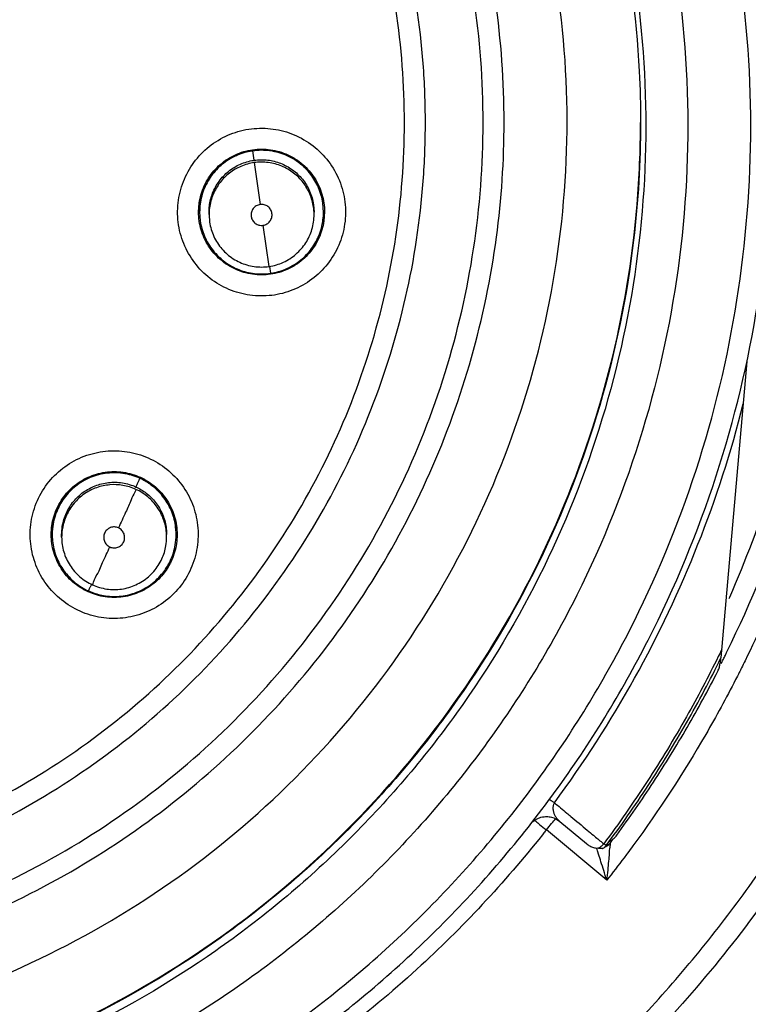
# Model space of a CAD drawing. Units: inches. Extents: x 1.2 to 15.8, y 0.3 to 10.5.
# Drawn here: x 12.6 to 12.7, y 6.4 to 6.6 of the extents above; entities that cross this region are included whole.
import ezdxf

# ---------------------------------------------------------------- set-up
doc = ezdxf.new("R2010")
doc.units = ezdxf.units.IN
doc.header["$LTSCALE"] = 0.935
doc.header["$MEASUREMENT"] = 0
doc.layers.get('0').update_dxf_attribs({"linetype": 'CONTINUOUS'})
doc.styles.get("Standard").update_dxf_attribs({"font": 'txt', "width": 0.8})
doc.dimstyles.new('DIMSTYLE_1', dxfattribs={"dimtxt": 0.1, "dimasz": 0.1875, "dimexe": 0.18, "dimexo": 0.0625, "dimgap": 0.09, "dimtad": 0, "dimtih": 1, "dimtoh": 1, "dimdec": 3, "dimlfac": 2, "dimzin": 4, "dimdsep": 46, "dimtxsty": 'STANDARD', "dimblk": 'CLOSED', "dimblk1": 'CLOSED', "dimblk2": 'CLOSED', "dimcen": 0.09, "dimadec": 0, "dimazin": 0, "dimtp": 0.005, "dimtm": 0.005, "dimtfac": 1, "dimtdec": 3, "dimtofl": 0, "dimtmove": 0, "dimatfit": 3, "dimldrblk": 'CLOSED', "dimfxl": 1, "dimtolj": 1, "dimtzin": 4, "dimarcsym": 0})

# ---------------------------------------------------------------- blocks, each defined once
blk = doc.blocks.new('_CLOSED')
at = {"color": 0, "linetype": 'BYBLOCK'}
for p, q in [((0, 0), (-1, 0.16667)), ((-1, 0.16667), (-1, -0.16667)), ((-1, -0.16667), (0, 0)), ((-1, 0), (0, 0))]:
    blk.add_line(p, q, dxfattribs=at)
blk = doc.blocks.new('*D20')
at = {"color": 2, "linetype": 'CONTINUOUS'}
for p, q in [((12.89431, 6.98125), (12.89431, 5.22571)), ((12.89431, 6.98125), (12.89431, 5.22571)), ((12.89431, 5.28821), (12.58431, 5.28821)), ((12.89431, 5.28821), (12.90392, 5.28821)), ((12.90392, 5.28821), (13.25206, 5.28821))]:
    blk.add_line(p, q, dxfattribs=at)
at = {"color": 2, "linetype": 'CONTINUOUS', "xscale": 0.1875, "yscale": 0.1875, "zscale": 0.1875}
blk.add_blockref('_CLOSED', (12.89431, 5.28821), dxfattribs=at)
at = {"color": 2, "linetype": 'CONTINUOUS', "xscale": 0.1875, "yscale": 0.1875, "zscale": 0.1875, "rotation": 180}
blk.add_blockref('_CLOSED', (12.89431, 5.28821), dxfattribs=at)
at = {"color": 2, "linetype": 'CONTINUOUS'}
for s, width, p in [('0%%d%%p10%%d SHAFT END MARK (OR KEY) ', 0.803226, (13.30206, 5.23821)), ('ORIENTATION FOR ENCODER', 0.8, (13.30206, 5.08821)), ('ABSOLUTE POSITION = 0', 0.8, (13.30206, 4.93821))]:
    blk.add_text(s, height=0.1, dxfattribs=dict(at, width=width)).set_placement(p)

msp = doc.modelspace()

# ---------------------------------------------------------------- linework, layer by layer
at = {"color": 7, "linetype": 'CONTINUOUS'}
for p, q in [((12.60481, 6.56542), (12.60456, 6.56719)), ((12.60481, 6.56497), (12.60593, 6.55711)), ((12.5944, 6.55571), (12.59452, 6.55739)), ((12.61596, 6.55708), (12.61606, 6.55567)), ((12.61783, 6.5557), (12.61771, 6.55735)), ((12.5946, 6.55569), (12.5946, 6.55573)), ((12.5946, 6.5557), (12.59472, 6.55404)), ((12.59637, 6.55523), (12.59637, 6.55568)), ((12.59637, 6.55523), (12.59647, 6.55383)), ((12.61606, 6.55523), (12.61606, 6.55568)), ((12.61783, 6.55569), (12.61783, 6.55573)), ((12.61802, 6.55571), (12.6179, 6.55403)), ((12.60761, 6.54548), (12.60649, 6.55321)), ((12.60768, 6.5455), (12.60787, 6.5442)), ((12.69726, 6.52763), (12.69239, 6.472)), ((12.56695, 6.49516), (12.56695, 6.4952)), ((12.56872, 6.49469), (12.56872, 6.49514)), ((12.58841, 6.49469), (12.58841, 6.49514)), ((12.59018, 6.49516), (12.59018, 6.4952)), ((12.69229, 6.47182), (12.69222, 6.471)), ((12.66216, 6.44131), (12.66716, 6.43715)), ((12.67096, 6.43027), (12.65964, 6.43976))]:
    msp.add_line(p, q, dxfattribs=at)
msp.add_arc((12.48931, 6.58158), 0.26083, 0.8783, 180.096, dxfattribs=at)
for points, knots in [([(12.48931, 6.8402), (12.50268, 6.8402), (12.52946, 6.83814), (12.56864, 6.82892), (12.60597, 6.81381), (12.64055, 6.79314), (12.67153, 6.76743), (12.6982, 6.73727), (12.71997, 6.70334), (12.73631, 6.66636), (12.74675, 6.62728), (12.7499, 6.59792), (12.75013, 6.58192), (12.75013, 6.57936)], [0, 0, 0, 0, 0.097994, 0.195944, 0.293915, 0.392014, 0.490062, 0.587806, 0.685903, 0.78443, 0.88289, 0.981236, 1, 1, 1, 1]), ([(12.74619, 6.57936), (12.74619, 6.59277), (12.74409, 6.61966), (12.73465, 6.65899), (12.71919, 6.69634), (12.69805, 6.73089), (12.6717, 6.76178), (12.64071, 6.78821), (12.606, 6.80941), (12.56847, 6.82486), (12.52905, 6.83422), (12.48872, 6.8373), (12.44846, 6.83404), (12.40923, 6.82455), (12.37196, 6.80906), (12.33755, 6.78793), (12.30681, 6.76166), (12.28062, 6.73096), (12.25954, 6.69657), (12.24405, 6.65928), (12.23454, 6.61987), (12.23243, 6.59285), (12.23242, 6.57936)], [0, 0, 0, 0, 0.049894, 0.099909, 0.14991, 0.199692, 0.250023, 0.300358, 0.350602, 0.400746, 0.450787, 0.500741, 0.550631, 0.600481, 0.650319, 0.700192, 0.75015, 0.80016, 0.84973, 0.899659, 0.949784, 1, 1, 1, 1]), ([(12.7019, 6.57188), (12.7019, 6.583), (12.70015, 6.60528), (12.69233, 6.63785), (12.67951, 6.6688), (12.66201, 6.69736), (12.64025, 6.72283), (12.61478, 6.74458), (12.58622, 6.76209), (12.55527, 6.77491), (12.52271, 6.78273), (12.50043, 6.78448), (12.48931, 6.78448)], [0, 0, 0, 0, 0.1, 0.199999, 0.299999, 0.399999, 0.499998, 0.599999, 0.699999, 0.799999, 0.9, 1, 1, 1, 1]), ([(12.69797, 6.57186), (12.69795, 6.58281), (12.69624, 6.60472), (12.68854, 6.63672), (12.67594, 6.66708), (12.65877, 6.69506), (12.63746, 6.72001), (12.61251, 6.74133), (12.58452, 6.7585), (12.55416, 6.77109), (12.52216, 6.7788), (12.50025, 6.78051), (12.48931, 6.78052)], [0, 0, 0, 0, 0.100296, 0.200395, 0.300345, 0.400197, 0.499998, 0.5998, 0.699652, 0.799603, 0.899703, 1, 1, 1, 1]), ([(12.48931, 6.76871), (12.50041, 6.76871), (12.5227, 6.76682), (12.55513, 6.75839), (12.58566, 6.7446), (12.61345, 6.72585), (12.63771, 6.70265), (12.65772, 6.67561), (12.67284, 6.64562), (12.68265, 6.61359), (12.68691, 6.58042), (12.68553, 6.54705), (12.67856, 6.5144), (12.66619, 6.48336), (12.64875, 6.45481), (12.62676, 6.42964), (12.60083, 6.40851), (12.57166, 6.39203), (12.54002, 6.38067), (12.5179, 6.37678), (12.50678, 6.37579)], [0, 0, 0, 0, 0.055512, 0.111153, 0.166756, 0.2221, 0.277937, 0.333734, 0.38942, 0.444969, 0.500403, 0.555768, 0.611114, 0.666494, 0.721966, 0.777544, 0.83276, 0.888375, 0.944177, 1, 1, 1, 1]), ([(12.48931, 6.76087), (12.49992, 6.76087), (12.5212, 6.75907), (12.55217, 6.75106), (12.58137, 6.73796), (12.60795, 6.72014), (12.63116, 6.69811), (12.65034, 6.67249), (12.66495, 6.64402), (12.67457, 6.61349), (12.67892, 6.58179), (12.67789, 6.5498), (12.6715, 6.51845), (12.65994, 6.48861), (12.64353, 6.46114), (12.62273, 6.43681), (12.59815, 6.41632), (12.57047, 6.40025), (12.5405, 6.38906), (12.51953, 6.38505), (12.50897, 6.38395)], [0, 0, 0, 0, 0.055556, 0.111112, 0.166667, 0.222223, 0.277779, 0.333334, 0.38889, 0.444445, 0.5, 0.555555, 0.611111, 0.666666, 0.722222, 0.777777, 0.833333, 0.888888, 0.944444, 1, 1, 1, 1]), ([(12.48931, 6.76048), (12.49987, 6.76048), (12.52105, 6.75869), (12.55188, 6.75071), (12.58094, 6.73766), (12.6074, 6.71991), (12.63049, 6.69797), (12.64957, 6.67246), (12.66409, 6.64411), (12.67364, 6.61372), (12.67694, 6.58949), (12.6773, 6.5757), (12.6773, 6.57249)], [0, 0, 0, 0, 0.107491, 0.214982, 0.322472, 0.429963, 0.537453, 0.644944, 0.752434, 0.859924, 0.967414, 1, 1, 1, 1]), ([(12.48931, 6.39842), (12.49942, 6.39842), (12.51971, 6.40019), (12.5492, 6.40809), (12.57685, 6.42099), (12.60187, 6.43851), (12.6235, 6.46013), (12.64105, 6.48525), (12.65394, 6.513), (12.66179, 6.5425), (12.6644, 6.57285), (12.66172, 6.60315), (12.65384, 6.63252), (12.64098, 6.6601), (12.62352, 6.68508), (12.60201, 6.70663), (12.57707, 6.72414), (12.54944, 6.73708), (12.51987, 6.74505), (12.49948, 6.74684), (12.48931, 6.74684)], [0, 0, 0, 0, 0.055506, 0.111149, 0.166754, 0.222084, 0.277931, 0.333744, 0.389439, 0.444991, 0.500419, 0.555775, 0.611112, 0.666485, 0.721955, 0.777531, 0.832729, 0.88835, 0.944165, 1, 1, 1, 1]), ([(12.65171, 6.57257), (12.65171, 6.57303), (12.65167, 6.58119), (12.65041, 6.59701), (12.64533, 6.61957), (12.63711, 6.64118), (12.62591, 6.66141), (12.61196, 6.67985), (12.59554, 6.69613), (12.57698, 6.70993), (12.55665, 6.72095), (12.53497, 6.72899), (12.51237, 6.73388), (12.49699, 6.73497), (12.48931, 6.73497)], [0, 0, 0, 0, 0.005435, 0.095849, 0.186264, 0.276679, 0.367093, 0.457508, 0.547923, 0.638338, 0.728754, 0.819169, 0.909585, 1, 1, 1, 1]), ([(12.55759, 6.42956), (12.56472, 6.43296), (12.5785, 6.44086), (12.59716, 6.45565), (12.61339, 6.47305), (12.62686, 6.4927), (12.63726, 6.51415), (12.64433, 6.53696), (12.64791, 6.56053), (12.64793, 6.58433), (12.6444, 6.60783), (12.63742, 6.63052), (12.62715, 6.65191), (12.6138, 6.67155), (12.59766, 6.689), (12.5791, 6.70384), (12.55853, 6.71575), (12.5364, 6.72448), (12.51314, 6.72982), (12.49724, 6.73102), (12.48931, 6.73102)], [0, 0, 0, 0, 0.055536, 0.11117, 0.166763, 0.222156, 0.277951, 0.33369, 0.389339, 0.444882, 0.500337, 0.555739, 0.611123, 0.666529, 0.722008, 0.777591, 0.832873, 0.888466, 0.944221, 1, 1, 1, 1]), ([(12.63694, 6.57252), (12.63694, 6.5762), (12.63653, 6.58724), (12.63378, 6.60549), (12.62725, 6.62666), (12.61764, 6.64661), (12.60516, 6.66491), (12.5901, 6.68115), (12.57278, 6.69496), (12.5536, 6.70603), (12.53298, 6.71412), (12.51139, 6.71905), (12.49666, 6.72015), (12.48931, 6.72015)], [0, 0, 0, 0, 0.047619, 0.142856, 0.238094, 0.333332, 0.42857, 0.523808, 0.619046, 0.714285, 0.809523, 0.904761, 1, 1, 1, 1]), ([(12.48931, 6.4288), (12.49647, 6.4288), (12.51082, 6.42988), (12.53185, 6.43468), (12.55191, 6.44256), (12.57056, 6.45333), (12.58741, 6.46676), (12.60208, 6.48257), (12.61421, 6.50037), (12.62356, 6.51977), (12.62991, 6.54035), (12.63313, 6.56165), (12.63315, 6.5832), (12.62995, 6.6045), (12.62361, 6.62509), (12.61429, 6.6445), (12.60217, 6.6623), (12.58754, 6.67811), (12.57072, 6.69156), (12.55205, 6.70237), (12.53195, 6.71029), (12.51087, 6.71512), (12.49648, 6.7162), (12.48931, 6.7162)], [0, 0, 0, 0, 0.047648, 0.095316, 0.142956, 0.190449, 0.238087, 0.285738, 0.333329, 0.380877, 0.428441, 0.476035, 0.523638, 0.571231, 0.618806, 0.666365, 0.713924, 0.761502, 0.809108, 0.856669, 0.904438, 0.95225, 1, 1, 1, 1]), ([(12.71667, 6.57312), (12.71667, 6.58495), (12.71481, 6.60867), (12.70656, 6.64321), (12.69757, 6.66507), (12.69231, 6.6755)], [0, 0, 0, 0, 0.334242, 0.670017, 1, 1, 1, 1]), ([(12.69402, 6.48341), (12.69703, 6.49029), (12.70391, 6.50843), (12.71114, 6.53892), (12.71375, 6.57456), (12.71068, 6.61018), (12.70286, 6.64134), (12.69537, 6.66005), (12.69189, 6.66751)], [0, 0, 0, 0, 0.118712, 0.306351, 0.49387, 0.681828, 0.869793, 1, 1, 1, 1]), ([(12.7019, 6.57296), (12.7019, 6.58019), (12.70099, 6.59806), (12.69783, 6.61572), (12.69518, 6.62602)], [0, 0, 0, 0, 0.404561, 1, 1, 1, 1]), ([(12.71746, 6.61145), (12.71894, 6.60258), (12.72108, 6.58262), (12.72035, 6.55148), (12.71485, 6.51874), (12.70633, 6.4921), (12.69947, 6.47669), (12.6969, 6.47146)], [0, 0, 0, 0, 0.187592, 0.417911, 0.648234, 0.878557, 1, 1, 1, 1]), ([(12.48931, 6.42488), (12.49666, 6.42488), (12.51139, 6.42598), (12.53298, 6.43091), (12.5536, 6.439), (12.57278, 6.45008), (12.5901, 6.46389), (12.60516, 6.48012), (12.61764, 6.49842), (12.62725, 6.51838), (12.63378, 6.53954), (12.63653, 6.55779), (12.63694, 6.56884), (12.63694, 6.57252)], [0, 0, 0, 0, 0.095239, 0.190477, 0.285715, 0.380954, 0.476192, 0.57143, 0.666668, 0.761906, 0.857144, 0.952381, 1, 1, 1, 1]), ([(12.48931, 6.35928), (12.50043, 6.35928), (12.52271, 6.36104), (12.55527, 6.36886), (12.58622, 6.38168), (12.61478, 6.39918), (12.64025, 6.42093), (12.66201, 6.44641), (12.67951, 6.47497), (12.69233, 6.50592), (12.70015, 6.53848), (12.7019, 6.56076), (12.7019, 6.57188)], [0, 0, 0, 0, 0.1, 0.200001, 0.300001, 0.400001, 0.500002, 0.600001, 0.700001, 0.800001, 0.9, 1, 1, 1, 1]), ([(12.48931, 6.3632), (12.50025, 6.36322), (12.52216, 6.36493), (12.55416, 6.37264), (12.58452, 6.38523), (12.61251, 6.4024), (12.63746, 6.42371), (12.65877, 6.44867), (12.67594, 6.47665), (12.68854, 6.50701), (12.69624, 6.53901), (12.69795, 6.56092), (12.69797, 6.57186)], [0, 0, 0, 0, 0.100297, 0.200397, 0.300348, 0.4002, 0.500002, 0.599803, 0.699655, 0.799605, 0.899704, 1, 1, 1, 1]), ([(12.6773, 6.57249), (12.6773, 6.56512), (12.67624, 6.54716), (12.67049, 6.51911), (12.65895, 6.48942), (12.64257, 6.4621), (12.62184, 6.43791), (12.59734, 6.41755), (12.56977, 6.4016), (12.54006, 6.39056), (12.51933, 6.38662), (12.50897, 6.38553)], [0, 0, 0, 0, 0.080259, 0.195434, 0.310609, 0.425784, 0.54096, 0.656136, 0.771312, 0.886488, 1, 1, 1, 1]), ([(12.50898, 6.38571), (12.51275, 6.3861), (12.52679, 6.38801), (12.55062, 6.39405), (12.57919, 6.40658), (12.6053, 6.42363), (12.62825, 6.44476), (12.6474, 6.46937), (12.66225, 6.4968), (12.67238, 6.5263), (12.67665, 6.55188), (12.67729, 6.56737), (12.6773, 6.57249)], [0, 0, 0, 0, 0.041269, 0.154135, 0.267001, 0.379866, 0.492731, 0.605596, 0.718461, 0.831326, 0.94419, 1, 1, 1, 1]), ([(12.55894, 6.42586), (12.56588, 6.42915), (12.57931, 6.43674), (12.59763, 6.45084), (12.61377, 6.4674), (12.6274, 6.48608), (12.63826, 6.5065), (12.64611, 6.52824), (12.65071, 6.55043), (12.65171, 6.56535), (12.65171, 6.57257)], [0, 0, 0, 0, 0.125947, 0.251893, 0.37784, 0.503786, 0.629732, 0.755678, 0.881624, 1, 1, 1, 1]), ([(12.69351, 6.47316), (12.6981, 6.48253), (12.70662, 6.50347), (12.71477, 6.53712), (12.71667, 6.56118), (12.71667, 6.57312)], [0, 0, 0, 0, 0.302496, 0.653835, 1, 1, 1, 1]), ([(12.59063, 6.55793), (12.59082, 6.55929), (12.59157, 6.56197), (12.5937, 6.56555), (12.59667, 6.56844), (12.60028, 6.57047), (12.60428, 6.5715), (12.60842, 6.57146), (12.6124, 6.57037), (12.61598, 6.56827), (12.61891, 6.56531), (12.62098, 6.56168), (12.62203, 6.55762), (12.622, 6.55481), (12.6218, 6.55345)], [0, 0, 0, 0, 0.083549, 0.167034, 0.250215, 0.332872, 0.415872, 0.498755, 0.581572, 0.664614, 0.747838, 0.831872, 0.916147, 1, 1, 1, 1]), ([(12.59452, 6.55739), (12.59468, 6.5585), (12.59532, 6.56068), (12.59716, 6.56355), (12.59974, 6.56578), (12.60232, 6.56696), (12.60397, 6.56732), (12.60453, 6.5674)], [0, 0, 0, 0, 0.22225, 0.4445, 0.666751, 0.889002, 1, 1, 1, 1]), ([(12.60456, 6.56719), (12.60356, 6.56705), (12.60163, 6.5665), (12.59904, 6.56499), (12.5969, 6.56286), (12.59536, 6.5602), (12.5947, 6.55772), (12.5946, 6.5562), (12.5946, 6.5557)], [0, 0, 0, 0, 0.183035, 0.359794, 0.539664, 0.723935, 0.910489, 1, 1, 1, 1]), ([(12.6021, 6.56659), (12.60236, 6.56669), (12.60297, 6.5669), (12.60359, 6.56705), (12.60393, 6.56712)], [0, 0, 0, 0, 0.444017, 1, 1, 1, 1]), ([(12.60453, 6.5674), (12.60509, 6.56748), (12.60677, 6.5676), (12.60959, 6.5672), (12.61269, 6.56578), (12.61526, 6.56355), (12.6171, 6.56069), (12.61774, 6.55851), (12.6179, 6.5574)], [0, 0, 0, 0, 0.091078, 0.273023, 0.454968, 0.636912, 0.818856, 1, 1, 1, 1]), ([(12.60456, 6.56723), (12.60509, 6.5673), (12.60673, 6.56743), (12.60947, 6.56704), (12.61253, 6.56567), (12.61508, 6.56348), (12.61691, 6.56065), (12.61755, 6.55849), (12.61771, 6.55739)], [0, 0, 0, 0, 0.08834, 0.269845, 0.451213, 0.633366, 0.816816, 1, 1, 1, 1]), ([(12.61771, 6.55735), (12.61757, 6.55835), (12.61702, 6.56028), (12.6155, 6.56287), (12.61338, 6.565), (12.61072, 6.56655), (12.6077, 6.56736), (12.6056, 6.56734), (12.60456, 6.56719)], [0, 0, 0, 0, 0.16631, 0.326918, 0.490353, 0.657788, 0.827298, 1, 1, 1, 1]), ([(12.59637, 6.55569), (12.59637, 6.55607), (12.59644, 6.55729), (12.59695, 6.5593), (12.59817, 6.56154), (12.59996, 6.56343), (12.60218, 6.56478), (12.60385, 6.56527), (12.60469, 6.5654)], [0, 0, 0, 0, 0.082886, 0.261276, 0.442807, 0.62878, 0.817058, 1, 1, 1, 1]), ([(12.60481, 6.56497), (12.60397, 6.56485), (12.60233, 6.56439), (12.60013, 6.5631), (12.59832, 6.5613), (12.59702, 6.55905), (12.59645, 6.55695), (12.59637, 6.55565), (12.59637, 6.55523)], [0, 0, 0, 0, 0.183035, 0.359794, 0.539664, 0.723935, 0.910489, 1, 1, 1, 1]), ([(12.5994, 6.56514), (12.59956, 6.56526), (12.60005, 6.56559), (12.60056, 6.56589), (12.60091, 6.56606)], [0, 0, 0, 0, 0.345317, 1, 1, 1, 1]), ([(12.60481, 6.56542), (12.60566, 6.56554), (12.60736, 6.56556), (12.60983, 6.56495), (12.61207, 6.56372), (12.61396, 6.56193), (12.61534, 6.55967), (12.61583, 6.55796), (12.61596, 6.55708)], [0, 0, 0, 0, 0.166311, 0.32692, 0.490356, 0.65779, 0.8273, 1, 1, 1, 1]), ([(12.61596, 6.55663), (12.61583, 6.55747), (12.61537, 6.55911), (12.61409, 6.56131), (12.61228, 6.56312), (12.61003, 6.56442), (12.60748, 6.56511), (12.60569, 6.56509), (12.60481, 6.56497)], [0, 0, 0, 0, 0.16631, 0.326918, 0.490353, 0.657788, 0.827298, 1, 1, 1, 1]), ([(12.59715, 6.563), (12.59724, 6.56311), (12.59762, 6.56356), (12.59803, 6.56399), (12.59836, 6.56429)], [0, 0, 0, 0, 0.240573, 1, 1, 1, 1]), ([(12.59554, 6.56032), (12.59558, 6.5604), (12.59581, 6.56093), (12.59609, 6.56144), (12.59634, 6.56185)], [0, 0, 0, 0, 0.156719, 1, 1, 1, 1]), ([(12.6218, 6.55345), (12.62161, 6.55209), (12.62085, 6.54941), (12.61873, 6.54583), (12.61576, 6.54294), (12.61215, 6.54091), (12.60815, 6.53988), (12.60401, 6.53992), (12.60002, 6.54102), (12.59645, 6.54311), (12.59352, 6.54607), (12.59145, 6.54971), (12.5904, 6.55376), (12.59043, 6.55657), (12.59063, 6.55793)], [0, 0, 0, 0, 0.083549, 0.167034, 0.250215, 0.332872, 0.415872, 0.498755, 0.581572, 0.664614, 0.747838, 0.831872, 0.916147, 1, 1, 1, 1]), ([(12.60593, 6.55711), (12.60568, 6.55707), (12.60518, 6.55689), (12.6046, 6.55637), (12.60426, 6.55566), (12.60423, 6.55513), (12.60426, 6.55488)], [0, 0, 0, 0, 0.252019, 0.500001, 0.747983, 1, 1, 1, 1]), ([(12.60649, 6.55321), (12.60674, 6.55325), (12.60724, 6.55342), (12.60782, 6.55394), (12.60817, 6.55465), (12.60821, 6.55543), (12.60796, 6.55618), (12.60743, 6.55677), (12.60672, 6.55711), (12.60619, 6.55714), (12.60593, 6.55711)], [0, 0, 0, 0, 0.124756, 0.249308, 0.373858, 0.498633, 0.623144, 0.747576, 0.872755, 1, 1, 1, 1]), ([(12.59453, 6.55399), (12.59453, 6.554), (12.59444, 6.55457), (12.5944, 6.55515), (12.5944, 6.55571)], [0, 0, 0, 0, 0.023531, 1, 1, 1, 1]), ([(12.60796, 6.54421), (12.60891, 6.54436), (12.6108, 6.54489), (12.61335, 6.54637), (12.61549, 6.54849), (12.61706, 6.55115), (12.61773, 6.55366), (12.61783, 6.55521), (12.61783, 6.5557)], [0, 0, 0, 0, 0.173748, 0.353759, 0.53287, 0.717773, 0.910728, 1, 1, 1, 1]), ([(12.60789, 6.54402), (12.60734, 6.54394), (12.60565, 6.54382), (12.60284, 6.54422), (12.59974, 6.54564), (12.59716, 6.54787), (12.59533, 6.55072), (12.59469, 6.55289), (12.59453, 6.55399)], [0, 0, 0, 0, 0.091006, 0.273244, 0.455482, 0.63772, 0.819957, 1, 1, 1, 1]), ([(12.59472, 6.55404), (12.59486, 6.55306), (12.59541, 6.55107), (12.59699, 6.54841), (12.59923, 6.54625), (12.60191, 6.54476), (12.60486, 6.54403), (12.60688, 6.54406), (12.60787, 6.5442)], [0, 0, 0, 0, 0.163541, 0.335518, 0.504781, 0.670448, 0.836243, 1, 1, 1, 1]), ([(12.59647, 6.55383), (12.59654, 6.55336), (12.59684, 6.55198), (12.59782, 6.54983), (12.59968, 6.54768), (12.60207, 6.54615), (12.60479, 6.54535), (12.60669, 6.54535), (12.60761, 6.54548)], [0, 0, 0, 0, 0.090848, 0.272703, 0.454558, 0.636411, 0.818262, 1, 1, 1, 1]), ([(12.60426, 6.55488), (12.6043, 6.55462), (12.60448, 6.55412), (12.60501, 6.55354), (12.60572, 6.5532), (12.60624, 6.55317), (12.60649, 6.55321)], [0, 0, 0, 0, 0.253902, 0.50353, 0.751688, 1, 1, 1, 1]), ([(12.60761, 6.54548), (12.60854, 6.54562), (12.61036, 6.54615), (12.61275, 6.54769), (12.61461, 6.54983), (12.61579, 6.55241), (12.61606, 6.55429), (12.61606, 6.55523)], [0, 0, 0, 0, 0.199997, 0.399995, 0.599995, 0.799997, 1, 1, 1, 1]), ([(12.6179, 6.55403), (12.61774, 6.55292), (12.6171, 6.55073), (12.61526, 6.54787), (12.61269, 6.54564), (12.6101, 6.54446), (12.60845, 6.5441), (12.60789, 6.54402)], [0, 0, 0, 0, 0.222191, 0.444382, 0.666573, 0.888766, 1, 1, 1, 1]), ([(12.66114, 6.44483), (12.66666, 6.45228), (12.67672, 6.46792), (12.68862, 6.49308), (12.69431, 6.51074), (12.69657, 6.51969)], [0, 0, 0, 0, 0.334011, 0.667697, 1, 1, 1, 1]), ([(12.56667, 6.50547), (12.56757, 6.50651), (12.56965, 6.50835), (12.57337, 6.51021), (12.57743, 6.51104), (12.58156, 6.5108), (12.58549, 6.5095), (12.58895, 6.50723), (12.59171, 6.50415), (12.59359, 6.50046), (12.59445, 6.49639), (12.59422, 6.49221), (12.59291, 6.48822), (12.59137, 6.48588), (12.59047, 6.48484)], [0, 0, 0, 0, 0.083549, 0.167034, 0.250216, 0.332874, 0.415874, 0.498757, 0.581572, 0.664614, 0.747838, 0.831871, 0.916147, 1, 1, 1, 1]), ([(12.59047, 6.48484), (12.58957, 6.4838), (12.58749, 6.48196), (12.58376, 6.4801), (12.5797, 6.47927), (12.57557, 6.47951), (12.57165, 6.48081), (12.56819, 6.48308), (12.56542, 6.48616), (12.56355, 6.48985), (12.56268, 6.49392), (12.56291, 6.4981), (12.56422, 6.50208), (12.56576, 6.50443), (12.56667, 6.50547)], [0, 0, 0, 0, 0.083549, 0.167034, 0.250216, 0.332874, 0.415874, 0.498757, 0.581572, 0.664614, 0.747838, 0.831871, 0.916147, 1, 1, 1, 1]), ([(12.58339, 6.50572), (12.58247, 6.50614), (12.58055, 6.50673), (12.57755, 6.50685), (12.57461, 6.50622), (12.57188, 6.50482), (12.56956, 6.50271), (12.56844, 6.50094), (12.568, 6.49998)], [0, 0, 0, 0, 0.166311, 0.32692, 0.490355, 0.65779, 0.8273, 1, 1, 1, 1]), ([(12.56964, 6.50291), (12.57037, 6.50375), (12.5721, 6.50525), (12.57519, 6.50666), (12.57857, 6.50714), (12.58138, 6.50674), (12.58297, 6.50615), (12.58348, 6.50591)], [0, 0, 0, 0, 0.222138, 0.444277, 0.666416, 0.888556, 1, 1, 1, 1]), ([(12.56979, 6.50281), (12.57052, 6.50364), (12.5722, 6.5051), (12.57524, 6.50649), (12.57853, 6.50697), (12.58131, 6.50658), (12.58289, 6.50599), (12.58341, 6.50575)], [0, 0, 0, 0, 0.222224, 0.442599, 0.663123, 0.885048, 1, 1, 1, 1]), ([(12.58266, 6.50409), (12.58279, 6.50439), (12.58303, 6.50486), (12.58321, 6.50542), (12.58339, 6.50565), (12.58339, 6.50572)], [0, 0, 0, 0, 0.541525, 0.884778, 1, 1, 1, 1]), ([(12.59018, 6.49516), (12.59018, 6.49549), (12.59012, 6.49681), (12.58963, 6.49912), (12.58823, 6.50185), (12.58612, 6.50416), (12.58434, 6.50529), (12.58339, 6.50572)], [0, 0, 0, 0, 0.074492, 0.29922, 0.529448, 0.76253, 1, 1, 1, 1]), ([(12.58348, 6.50591), (12.58399, 6.50568), (12.58547, 6.50487), (12.58762, 6.50301), (12.58946, 6.50015), (12.59026, 6.49742), (12.59038, 6.49573), (12.59038, 6.49517)], [0, 0, 0, 0, 0.124632, 0.37474, 0.624847, 0.874954, 1, 1, 1, 1]), ([(12.56961, 6.49923), (12.56997, 6.50001), (12.57087, 6.50145), (12.57273, 6.5032), (12.57497, 6.50442), (12.57749, 6.50504), (12.58014, 6.50498), (12.58185, 6.50446), (12.58266, 6.50409)], [0, 0, 0, 0, 0.16631, 0.326918, 0.490353, 0.657788, 0.827299, 1, 1, 1, 1]), ([(12.58266, 6.50364), (12.58188, 6.504), (12.58025, 6.5045), (12.57771, 6.5046), (12.57521, 6.50406), (12.5729, 6.50288), (12.57094, 6.50109), (12.56998, 6.49959), (12.56961, 6.49878)], [0, 0, 0, 0, 0.166311, 0.32692, 0.490355, 0.65779, 0.8273, 1, 1, 1, 1]), ([(12.58266, 6.50364), (12.58266, 6.50346), (12.58219, 6.50283), (12.5817, 6.50137), (12.5806, 6.49915), (12.57983, 6.4974), (12.57938, 6.49641)], [0, 0, 0, 0, 0.06944, 0.273722, 0.591469, 1, 1, 1, 1]), ([(12.58841, 6.49469), (12.58841, 6.49497), (12.58836, 6.49609), (12.58794, 6.49805), (12.58675, 6.50036), (12.58497, 6.50232), (12.58346, 6.50327), (12.58266, 6.50364)], [0, 0, 0, 0, 0.074492, 0.29922, 0.529448, 0.76253, 1, 1, 1, 1]), ([(12.58287, 6.50399), (12.58357, 6.50365), (12.58493, 6.50278), (12.58662, 6.50098), (12.58785, 6.49874), (12.58826, 6.49707), (12.58835, 6.49621)], [0, 0, 0, 0, 0.234856, 0.484895, 0.739335, 1, 1, 1, 1]), ([(12.5866, 6.50359), (12.58685, 6.50335), (12.58726, 6.50291), (12.58765, 6.50245), (12.5878, 6.50224)], [0, 0, 0, 0, 0.566639, 1, 1, 1, 1]), ([(12.56781, 6.50004), (12.56781, 6.50005), (12.56828, 6.50109), (12.56891, 6.50206), (12.56964, 6.50291)], [0, 0, 0, 0, 0.011892, 1, 1, 1, 1]), ([(12.56676, 6.49517), (12.56676, 6.49573), (12.56688, 6.49741), (12.56735, 6.49903), (12.56781, 6.50004)], [0, 0, 0, 0, 0.336042, 1, 1, 1, 1]), ([(12.568, 6.49998), (12.56759, 6.49908), (12.5671, 6.49748), (12.56695, 6.49582), (12.56695, 6.49516)], [0, 0, 0, 0, 0.600031, 1, 1, 1, 1]), ([(12.58862, 6.50102), (12.58879, 6.50071), (12.58905, 6.50022), (12.58927, 6.49972), (12.58934, 6.49953)], [0, 0, 0, 0, 0.638915, 1, 1, 1, 1]), ([(12.56872, 6.49514), (12.56872, 6.49565), (12.56883, 6.49706), (12.56925, 6.49842), (12.56961, 6.49923)], [0, 0, 0, 0, 0.367328, 1, 1, 1, 1]), ([(12.56961, 6.49878), (12.56926, 6.498), (12.56889, 6.49679), (12.56875, 6.49554), (12.56873, 6.49514)], [0, 0, 0, 0, 0.682705, 1, 1, 1, 1]), ([(12.56695, 6.4952), (12.56695, 6.49574), (12.56699, 6.49633), (12.56708, 6.49692), (12.56709, 6.49697)], [0, 0, 0, 0, 0.91941, 1, 1, 1, 1]), ([(12.57938, 6.49641), (12.57915, 6.49652), (12.57864, 6.49664), (12.57786, 6.49651), (12.57719, 6.4961), (12.57688, 6.49567), (12.57678, 6.49544)], [0, 0, 0, 0, 0.252018, 0.500001, 0.747983, 1, 1, 1, 1]), ([(12.57775, 6.49283), (12.57798, 6.49273), (12.57849, 6.4926), (12.57927, 6.49273), (12.57994, 6.49314), (12.5804, 6.49377), (12.58058, 6.49454), (12.58046, 6.49531), (12.58005, 6.49599), (12.57962, 6.4963), (12.57938, 6.49641)], [0, 0, 0, 0, 0.124756, 0.249308, 0.373859, 0.498635, 0.623145, 0.747577, 0.872755, 1, 1, 1, 1]), ([(12.58986, 6.4979), (12.58994, 6.49757), (12.59004, 6.49706), (12.59011, 6.49654), (12.59012, 6.49635)], [0, 0, 0, 0, 0.645064, 1, 1, 1, 1]), ([(12.57367, 6.48443), (12.57315, 6.48466), (12.57167, 6.48547), (12.56952, 6.48733), (12.56768, 6.4902), (12.56688, 6.49292), (12.56676, 6.49461), (12.56676, 6.49517)], [0, 0, 0, 0, 0.125361, 0.375261, 0.62516, 0.875058, 1, 1, 1, 1]), ([(12.56695, 6.49516), (12.56695, 6.49478), (12.56702, 6.49337), (12.56758, 6.49099), (12.56904, 6.48829), (12.57112, 6.48608), (12.57284, 6.48501), (12.57374, 6.48459)], [0, 0, 0, 0, 0.086553, 0.319235, 0.546973, 0.774887, 1, 1, 1, 1]), ([(12.56872, 6.49469), (12.56872, 6.49376), (12.56899, 6.49188), (12.57017, 6.4893), (12.57203, 6.48715), (12.57363, 6.48612), (12.57448, 6.48574)], [0, 0, 0, 0, 0.250041, 0.500081, 0.750119, 1, 1, 1, 1]), ([(12.57678, 6.49544), (12.57667, 6.4952), (12.57655, 6.49469), (12.57668, 6.49391), (12.57709, 6.49324), (12.57752, 6.49294), (12.57775, 6.49283)], [0, 0, 0, 0, 0.253902, 0.503531, 0.751688, 1, 1, 1, 1]), ([(12.58752, 6.4906), (12.58788, 6.49138), (12.58829, 6.49274), (12.58841, 6.49414), (12.58841, 6.49469)], [0, 0, 0, 0, 0.609769, 1, 1, 1, 1]), ([(12.58913, 6.49033), (12.58955, 6.49125), (12.59004, 6.49285), (12.59018, 6.49451), (12.59018, 6.49516)], [0, 0, 0, 0, 0.609769, 1, 1, 1, 1]), ([(12.59038, 6.49517), (12.59038, 6.49461), (12.59026, 6.49293), (12.58978, 6.4913), (12.58932, 6.49028)], [0, 0, 0, 0, 0.334326, 1, 1, 1, 1]), ([(12.57448, 6.48574), (12.57448, 6.48557), (12.57496, 6.48701), (12.57542, 6.48762), (12.57654, 6.49025), (12.5773, 6.49186), (12.57775, 6.49283)], [0, 0, 0, 0, 0.065905, 0.26902, 0.58802, 1, 1, 1, 1]), ([(12.57448, 6.48574), (12.57533, 6.48535), (12.57715, 6.48481), (12.57999, 6.48481), (12.58271, 6.48561), (12.5851, 6.48715), (12.58665, 6.48894), (12.58733, 6.49017), (12.58752, 6.4906)], [0, 0, 0, 0, 0.18181, 0.363621, 0.545431, 0.727241, 0.909053, 1, 1, 1, 1]), ([(12.57407, 6.48445), (12.57487, 6.48411), (12.57667, 6.48359), (12.57953, 6.48346), (12.58248, 6.48408), (12.58523, 6.48548), (12.58741, 6.48745), (12.58847, 6.48903), (12.58885, 6.48977)], [0, 0, 0, 0, 0.150841, 0.322965, 0.494231, 0.671035, 0.855538, 1, 1, 1, 1]), ([(12.58749, 6.48744), (12.58676, 6.48659), (12.58504, 6.4851), (12.58194, 6.48368), (12.57857, 6.4832), (12.57632, 6.48352), (12.57524, 6.48384)], [0, 0, 0, 0, 0.249999, 0.499999, 0.75, 1, 1, 1, 1]), ([(12.57408, 6.48532), (12.574, 6.48518), (12.57392, 6.48508), (12.57374, 6.48453), (12.57374, 6.48459)], [0, 0, 0, 0, 0.755754, 1, 1, 1, 1]), ([(12.69188, 6.47226), (12.69, 6.46845), (12.6858, 6.46048), (12.67866, 6.44872), (12.67322, 6.44092), (12.67039, 6.43712)], [0, 0, 0, 0, 0.309464, 0.654732, 1, 1, 1, 1]), ([(12.67085, 6.43678), (12.67359, 6.44046), (12.67886, 6.448), (12.68605, 6.45976), (12.69036, 6.46788), (12.69239, 6.472)], [0, 0, 0, 0, 0.333334, 0.666667, 1, 1, 1, 1]), ([(12.69181, 6.46955), (12.69186, 6.46967), (12.69197, 6.4699), (12.69205, 6.47014), (12.69208, 6.47026)], [0, 0, 0, 0, 0.500418, 1, 1, 1, 1]), ([(12.69208, 6.47026), (12.69212, 6.47038), (12.69218, 6.47063), (12.69221, 6.47088), (12.69222, 6.471)], [0, 0, 0, 0, 0.499583, 1, 1, 1, 1]), ([(12.67286, 6.43877), (12.67524, 6.44201), (12.67981, 6.44863), (12.68613, 6.45891), (12.68998, 6.46597), (12.69181, 6.46955)], [0, 0, 0, 0, 0.333333, 0.666668, 1, 1, 1, 1]), ([(12.69514, 6.46795), (12.69336, 6.46447), (12.6875, 6.45372), (12.68079, 6.44345), (12.67587, 6.43673)], [0, 0, 0, 0, 0.319312, 1, 1, 1, 1]), ([(12.66022, 6.4455), (12.66032, 6.44543), (12.66048, 6.44531), (12.66079, 6.44508), (12.66099, 6.44493), (12.66114, 6.44483)], [0, 0, 0, 0, 0.336402, 0.521881, 1, 1, 1, 1]), ([(12.66114, 6.44483), (12.6611, 6.44476), (12.66103, 6.44463), (12.66095, 6.44442), (12.66091, 6.44428), (12.6609, 6.4442)], [0, 0, 0, 0, 0.333367, 0.667001, 1, 1, 1, 1]), ([(12.6609, 6.4442), (12.66089, 6.44413), (12.66087, 6.44398), (12.66086, 6.44376), (12.66088, 6.44353), (12.66092, 6.44329), (12.66098, 6.44306), (12.66106, 6.44282), (12.66117, 6.44257), (12.6613, 6.44232), (12.66147, 6.44207), (12.66166, 6.44181), (12.66189, 6.44155), (12.66207, 6.44139), (12.66216, 6.44132)], [0, 0, 0, 0, 0.068025, 0.136228, 0.205357, 0.276527, 0.350433, 0.427611, 0.508827, 0.594644, 0.686043, 0.783904, 0.889342, 1, 1, 1, 1]), ([(12.65667, 6.44087), (12.65667, 6.44087), (12.6569, 6.44113), (12.6571, 6.4413), (12.65748, 6.4416), (12.6579, 6.44183), (12.65837, 6.44203), (12.65882, 6.44215), (12.65912, 6.44219), (12.65924, 6.44221)], [0, 0, 0, 0, 0.073775, 0.208409, 0.361588, 0.52637, 0.70018, 0.87968, 1, 1, 1, 1]), ([(12.65923, 6.44221), (12.65938, 6.44222), (12.65983, 6.44224), (12.66088, 6.44211), (12.66171, 6.4417), (12.66217, 6.44131)], [0, 0, 0, 0, 0.143516, 0.430265, 1, 1, 1, 1]), ([(12.65888, 6.4388), (12.65173, 6.4298), (12.63945, 6.41663), (12.62567, 6.40513), (12.62055, 6.40123)], [0, 0, 0, 0, 0.641559, 1, 1, 1, 1]), ([(12.66716, 6.43715), (12.66736, 6.43699), (12.66777, 6.4367), (12.66845, 6.43641), (12.66894, 6.4363), (12.66918, 6.43627)], [0, 0, 0, 0, 0.33425, 0.670131, 1, 1, 1, 1]), ([(12.67068, 6.43658), (12.67073, 6.43659), (12.67086, 6.43665), (12.67105, 6.43675), (12.67124, 6.43688), (12.67135, 6.43698), (12.6714, 6.43703)], [0, 0, 0, 0, 0.195125, 0.480466, 0.750806, 1, 1, 1, 1]), ([(12.67098, 6.43697), (12.67099, 6.43697), (12.67107, 6.43695), (12.67122, 6.43696), (12.67139, 6.43705), (12.67147, 6.43712), (12.6715, 6.43715)], [0, 0, 0, 0, 0.040208, 0.417298, 0.789251, 1, 1, 1, 1]), ([(12.67168, 6.43735), (12.67167, 6.43735), (12.67165, 6.43732), (12.67164, 6.4373), (12.67163, 6.43728)], [0, 0, 0, 0, 0.302874, 1, 1, 1, 1]), ([(12.67414, 6.40096), (12.67772, 6.40467), (12.68467, 6.41231), (12.69437, 6.42437), (12.70034, 6.43279), (12.7032, 6.43708)], [0, 0, 0, 0, 0.333377, 0.66669, 1, 1, 1, 1]), ([(12.66942, 6.43519), (12.6694, 6.43523), (12.66936, 6.43536), (12.66927, 6.43566), (12.66916, 6.43598), (12.66909, 6.43622), (12.66906, 6.43629)], [0, 0, 0, 0, 0.117607, 0.356164, 0.798255, 1, 1, 1, 1]), ([(12.66918, 6.43627), (12.66933, 6.43631), (12.66963, 6.43644), (12.6699, 6.43663), (12.67003, 6.43674)], [0, 0, 0, 0, 0.484638, 1, 1, 1, 1]), ([(12.67096, 6.43027), (12.67076, 6.43088), (12.67041, 6.43204), (12.6699, 6.43368), (12.66957, 6.43471), (12.66942, 6.43519)], [0, 0, 0, 0, 0.370113, 0.705666, 1, 1, 1, 1]), ([(12.67016, 6.43626), (12.67008, 6.43625), (12.66989, 6.43624), (12.6697, 6.43623), (12.66959, 6.43624)], [0, 0, 0, 0, 0.420986, 1, 1, 1, 1]), ([(12.67141, 6.43532), (12.67138, 6.43483), (12.67128, 6.43379), (12.67113, 6.43211), (12.67102, 6.43091), (12.67096, 6.43027)], [0, 0, 0, 0, 0.28631, 0.620984, 1, 1, 1, 1]), ([(12.70647, 6.43492), (12.70393, 6.4311), (12.69722, 6.42155), (12.68732, 6.40933), (12.67978, 6.40115), (12.67698, 6.39824)], [0, 0, 0, 0, 0.29213, 0.742593, 1, 1, 1, 1])]:
    msp.add_open_spline(points, degree=3, knots=knots, dxfattribs=at)
for points in [[(12.60091, 6.56606), (12.60129, 6.56626), (12.60169, 6.56644), (12.6021, 6.56659)], [(12.60393, 6.56712), (12.60414, 6.56716), (12.60435, 6.5672), (12.60456, 6.56723)], [(12.59836, 6.56429), (12.59869, 6.56459), (12.59903, 6.56487), (12.5994, 6.56514)], [(12.60469, 6.5654), (12.60473, 6.56541), (12.60477, 6.56541), (12.60481, 6.56542)], [(12.59634, 6.56185), (12.59659, 6.56225), (12.59686, 6.56263), (12.59715, 6.563)], [(12.59498, 6.55867), (12.59512, 6.55923), (12.59531, 6.55978), (12.59554, 6.56032)], [(12.5946, 6.55585), (12.5946, 6.55631), (12.59464, 6.55677), (12.5947, 6.55723)], [(12.5947, 6.55723), (12.5947, 6.55728), (12.59471, 6.55733), (12.59472, 6.55738)], [(12.59472, 6.55738), (12.59478, 6.55781), (12.59486, 6.55824), (12.59498, 6.55867)], [(12.6179, 6.5574), (12.61798, 6.55684), (12.61802, 6.55628), (12.61802, 6.55571)], [(12.61605, 6.55568), (12.61603, 6.556), (12.616, 6.55631), (12.61596, 6.55663)], [(12.61606, 6.55523), (12.61606, 6.55538), (12.61605, 6.55553), (12.61605, 6.55568)], [(12.60787, 6.5442), (12.6079, 6.5442), (12.60793, 6.54421), (12.60796, 6.54421)], [(12.58341, 6.50575), (12.58359, 6.50567), (12.58376, 6.50559), (12.58394, 6.50549)], [(12.58394, 6.50549), (12.58423, 6.50534), (12.58452, 6.50517), (12.5848, 6.50499)], [(12.58266, 6.50409), (12.58273, 6.50406), (12.5828, 6.50403), (12.58287, 6.50399)], [(12.5848, 6.50499), (12.58507, 6.50482), (12.58534, 6.50464), (12.58559, 6.50445)], [(12.58559, 6.50445), (12.58594, 6.50418), (12.58628, 6.50389), (12.5866, 6.50359)], [(12.568, 6.50002), (12.56846, 6.50103), (12.56907, 6.50197), (12.56979, 6.50281)], [(12.5878, 6.50224), (12.5881, 6.50185), (12.58837, 6.50144), (12.58862, 6.50102)], [(12.56772, 6.49935), (12.56781, 6.49957), (12.5679, 6.4998), (12.568, 6.50002)], [(12.56709, 6.49697), (12.56721, 6.49778), (12.56743, 6.49858), (12.56772, 6.49935)], [(12.58934, 6.49953), (12.58955, 6.499), (12.58973, 6.49846), (12.58986, 6.4979)], [(12.58835, 6.49621), (12.58839, 6.49586), (12.58841, 6.4955), (12.58841, 6.49515)], [(12.56873, 6.49514), (12.56873, 6.49499), (12.56872, 6.49484), (12.56872, 6.49469)], [(12.58901, 6.48965), (12.58859, 6.48886), (12.58808, 6.48811), (12.58749, 6.48744)], [(12.58885, 6.48977), (12.58895, 6.48995), (12.58904, 6.49014), (12.58913, 6.49033)], [(12.58932, 6.49028), (12.58922, 6.49007), (12.58912, 6.48986), (12.58901, 6.48965)], [(12.57432, 6.48584), (12.57424, 6.48564), (12.57415, 6.48545), (12.57408, 6.48532)], [(12.57385, 6.48435), (12.57379, 6.48437), (12.57373, 6.4844), (12.57367, 6.48443)], [(12.57374, 6.48459), (12.57385, 6.48454), (12.57396, 6.48449), (12.57407, 6.48445)], [(12.57524, 6.48384), (12.57476, 6.48398), (12.5743, 6.48415), (12.57385, 6.48435)], [(12.69391, 6.48315), (12.69394, 6.48324), (12.69398, 6.48332), (12.69402, 6.48341)], [(12.69253, 6.47359), (12.69232, 6.47315), (12.6921, 6.47271), (12.69188, 6.47226)], [(12.69284, 6.47179), (12.69296, 6.47204), (12.69309, 6.4723), (12.69321, 6.47255)], [(12.69321, 6.47255), (12.69331, 6.47275), (12.69341, 6.47295), (12.69351, 6.47316)], [(12.69241, 6.47094), (12.69255, 6.47122), (12.6927, 6.47151), (12.69284, 6.47179)], [(12.6969, 6.47146), (12.69668, 6.47101), (12.69646, 6.47057), (12.69624, 6.47012)], [(12.69581, 6.46927), (12.69559, 6.46883), (12.69537, 6.46839), (12.69514, 6.46795)], [(12.69624, 6.47012), (12.6961, 6.46984), (12.69596, 6.46955), (12.69581, 6.46927)], [(12.66114, 6.44483), (12.66192, 6.44418), (12.6627, 6.44353), (12.66347, 6.44288)], [(12.66347, 6.44288), (12.66372, 6.44267), (12.66397, 6.44247), (12.66422, 6.44226)], [(12.6574, 6.44152), (12.65749, 6.44147), (12.65758, 6.44141), (12.65767, 6.44134)], [(12.65767, 6.44134), (12.6579, 6.44117), (12.65813, 6.44096), (12.65836, 6.44077)], [(12.65836, 6.44077), (12.65879, 6.4404), (12.6592, 6.44008), (12.65964, 6.43976)], [(12.65964, 6.43976), (12.65997, 6.44015), (12.66029, 6.44053), (12.66061, 6.44092)], [(12.66061, 6.44092), (12.66089, 6.44124), (12.66116, 6.44157), (12.66143, 6.44189)], [(12.66422, 6.44226), (12.66525, 6.4414), (12.66628, 6.44054), (12.6673, 6.43969)], [(12.65943, 6.4395), (12.65925, 6.43927), (12.65906, 6.43903), (12.65888, 6.4388)], [(12.65964, 6.43976), (12.65957, 6.43968), (12.6595, 6.43959), (12.65943, 6.4395)], [(12.6673, 6.43969), (12.66769, 6.43936), (12.66808, 6.43904), (12.66847, 6.43871)], [(12.66847, 6.43871), (12.66901, 6.43826), (12.66955, 6.43781), (12.67009, 6.43736)], [(12.67003, 6.43674), (12.67016, 6.43686), (12.67028, 6.43698), (12.67039, 6.43712)], [(12.67009, 6.43736), (12.67019, 6.43728), (12.67029, 6.4372), (12.67039, 6.43712)], [(12.67064, 6.43693), (12.67053, 6.43704), (12.67047, 6.43705), (12.67039, 6.43712)], [(12.6714, 6.43755), (12.67167, 6.43768), (12.67193, 6.43784), (12.67216, 6.43803)], [(12.6715, 6.43715), (12.67153, 6.43718), (12.67156, 6.43721), (12.67159, 6.43725)], [(12.67159, 6.43722), (12.67162, 6.43695), (12.67155, 6.43673), (12.67151, 6.43649)], [(12.67159, 6.43725), (12.67162, 6.43728), (12.67165, 6.43732), (12.67168, 6.43735)], [(12.67168, 6.43735), (12.67179, 6.4375), (12.6719, 6.43765), (12.67201, 6.43781)], [(12.67216, 6.43803), (12.67243, 6.43824), (12.67266, 6.43849), (12.67286, 6.43877)], [(12.66959, 6.43624), (12.66945, 6.43624), (12.66932, 6.43625), (12.66918, 6.43627)], [(12.67016, 6.43626), (12.67021, 6.43627), (12.6703, 6.43624), (12.6703, 6.43629)], [(12.67032, 6.43629), (12.67039, 6.43633), (12.67045, 6.43638), (12.67052, 6.43643)], [(12.67052, 6.43643), (12.67058, 6.43648), (12.67064, 6.43654), (12.67069, 6.43659)], [(12.67085, 6.43678), (12.67085, 6.43669), (12.67073, 6.43684), (12.67064, 6.43693)], [(12.67069, 6.43659), (12.67075, 6.43665), (12.6708, 6.43671), (12.67085, 6.43678)], [(12.67151, 6.43649), (12.67145, 6.43611), (12.67143, 6.43571), (12.67141, 6.43532)], [(12.67485, 6.43535), (12.67463, 6.43506), (12.67442, 6.43477), (12.6742, 6.43449)], [(12.67587, 6.43673), (12.67553, 6.43627), (12.67519, 6.43581), (12.67485, 6.43535)], [(12.6742, 6.43449), (12.67314, 6.43307), (12.67205, 6.43166), (12.67096, 6.43027)]]:
    msp.add_open_spline(points, degree=3, dxfattribs=at)

# ---------------------------------------------------------------- dimensions: what is measured, and where the dimension line sits
at = {"color": 2, "linetype": 'CONTINUOUS'}
dim = msp.add_linear_dim(base=(12.89431, 5.28821), p1=(12.89431, 6.98125), p2=(12.89431, 6.98125), text='0%%d%%p10%%d SHAFT END MARK (OR KEY) \\PORIENTATION FOR ENCODER\\PABSOLUTE POSITION = 0', dimstyle='DIMSTYLE_1', dxfattribs=at)
dim.commit()
dim.dimension.update_dxf_attribs({"geometry": '*D20', "text_midpoint": (14.54706, 5.13821), "dimtype": 160})

doc.saveas('drawing.dxf')
